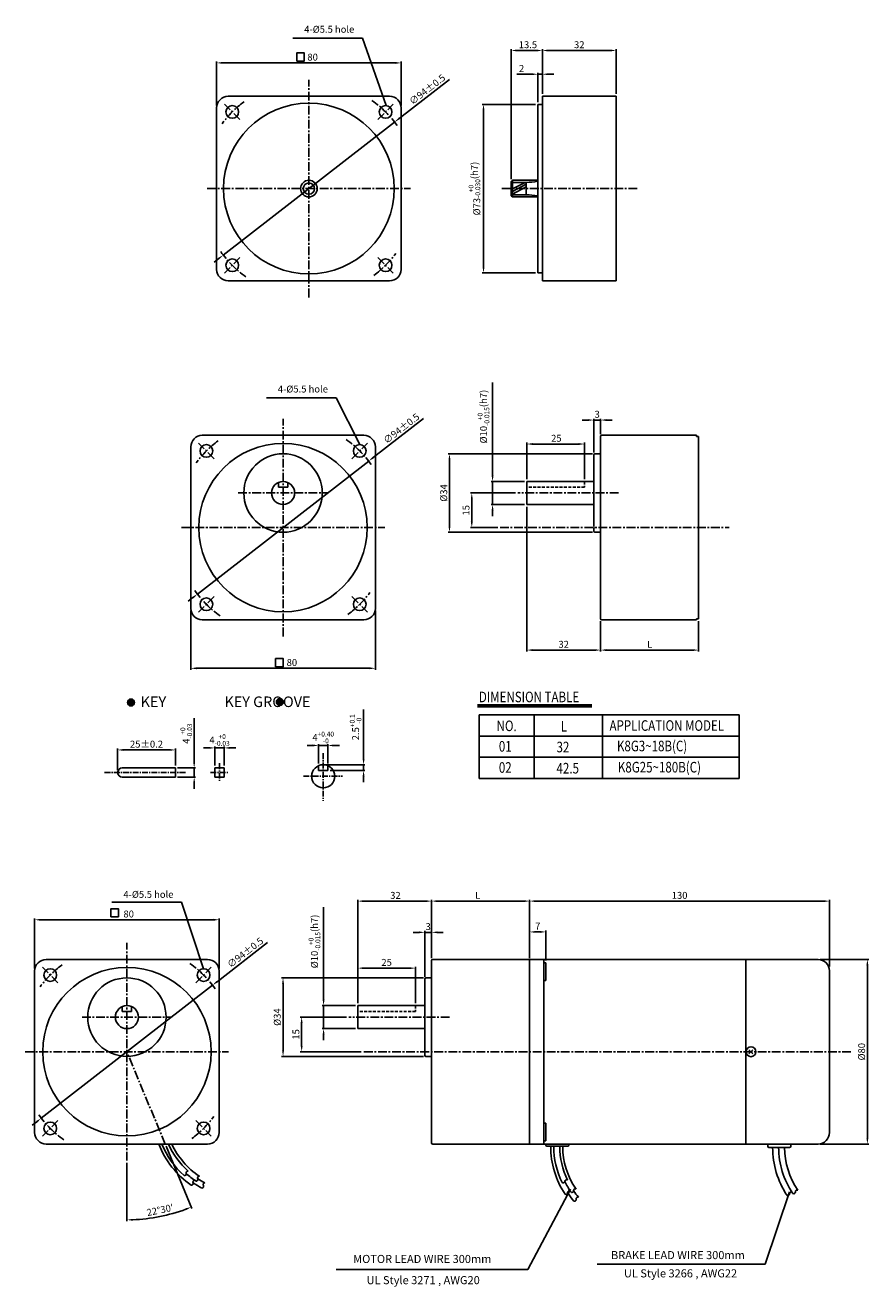
# Model space of a CAD drawing. Extents: x 4 to 370, y -2 to 545.
import ezdxf

# ---------------------------------------------------------------- set-up
doc = ezdxf.new("R2010")
doc.units = 0
doc.header["$LTSCALE"] = 0.2
doc.linetypes.add('CENTER', pattern=[50.8, 31.75, -6.35, 6.35, -6.35])
doc.linetypes.add('HIDDEN', pattern=[9.525, 6.35, -3.175])
doc.layers.get('0').update_dxf_attribs({"linetype": 'CONTINUOUS'})
doc.layers.get('DEFPOINTS').update_dxf_attribs({"linetype": 'CONTINUOUS'})
for name, color, linetype in [('1', 1, 'CENTER'), ('2', 2, 'CONTINUOUS'), ('3', 3, 'CONTINUOUS'), ('CEN', 1, 'CENTER'), ('DIM', 3, 'CONTINUOUS')]:
    doc.layers.add(name, color=color, linetype=linetype)
doc.styles.add('GHS', font='ROMANS', dxfattribs={"width": 0.6, "bigfont": 'GHS'})
doc.styles.get("Standard").update_dxf_attribs({"font": 'romans.shx', "bigfont": 'whgtxt.shx'})
doc.dimstyles.get("Standard").update_dxf_attribs({"dimtxt": 3, "dimasz": 2.5, "dimexe": 0.6, "dimexo": 1, "dimgap": 1, "dimtad": 1, "dimtxsty": 'STANDARD', "dimcen": 0.09, "dimclrd": 123, "dimclre": 123, "dimclrt": 3, "dimaunit": 1, "dimazin": 3, "dimtfac": 1, "dimtix": 1, "dimtmove": 0, "dimatfit": 3, "dimtolj": 1, "dimtzin": 0})

# ---------------------------------------------------------------- blocks, each defined once
blk = doc.blocks.new('*D32')
at = {"color": 123}
for p, q in [((225.11, 510.34), (202.01, 510.34)), ((202.61, 439.84), (202.61, 507.84)), ((225.11, 437.34), (202.01, 437.34))]:
    blk.add_line(p, q, dxfattribs=at)
for points in [[(202.19, 507.84), (203.03, 507.84), (202.61, 510.34)], [(202.19, 439.84), (203.03, 439.84), (202.61, 437.34)]]:
    blk.add_solid(points, dxfattribs=at)
at = {"layer": 'DEFPOINTS', "color": 0}
for p in [(202.61, 510.34), (226.11, 510.34), (226.11, 437.34)]:
    blk.add_point(p, dxfattribs=at)
at = {"color": 3, "insert": (198.66, 473.84), "char_height": 3, "attachment_point": 5, "rotation": 90}
blk.add_mtext('\\A1;\\A1;{\\f??|b0|i0|c0|p49;%%C}73{\\f??|b0|i0|c0|p49;\\H0.7x;\\S+0^ -0.030;\\H1.429x;(h7)}', dxfattribs=at)
blk = doc.blocks.new('*D1')
at = {"color": 123}
for p, q in [((5597.74, -2161.88), (5619.53, -2144.96)), ((5521.51, -2221.05), (5595.76, -2163.41)), ((5519.53, -2222.59), (5517.56, -2224.12))]:
    blk.add_line(p, q, dxfattribs=at)
for points in [[(5597.48, -2161.55), (5597.99, -2162.21), (5595.76, -2163.41)], [(5519.28, -2222.26), (5519.79, -2222.92), (5521.51, -2221.05)]]:
    blk.add_solid(points, dxfattribs=at)
at = {"layer": 'DEFPOINTS', "color": 0}
for p in [(5595.76, -2163.41), (5521.51, -2221.05)]:
    blk.add_point(p, dxfattribs=at)
at = {"color": 3, "insert": (5609.93, -2149.25), "char_height": 3, "attachment_point": 5, "rotation": 37.8204}
blk.add_mtext('\\A1;∅94%%P0.5', dxfattribs=at)
blk = doc.blocks.new('*D35')
at = {"color": 123}
for p, q in [((348.61, 139.75), (369.61, 139.75)), ((369.01, 137.25), (369.01, 62.25)), ((348.61, 59.75), (369.61, 59.75))]:
    blk.add_line(p, q, dxfattribs=at)
for points in [[(368.59, 137.25), (369.43, 137.25), (369.01, 139.75)], [(368.59, 62.25), (369.43, 62.25), (369.01, 59.75)]]:
    blk.add_solid(points, dxfattribs=at)
at = {"layer": 'DEFPOINTS', "color": 0}
for p in [(347.61, 139.75), (347.61, 59.75), (369.01, 59.75)]:
    blk.add_point(p, dxfattribs=at)
at = {"color": 3, "insert": (366.51, 99.75), "char_height": 3, "attachment_point": 5, "rotation": 90}
blk.add_mtext('\\A1;%%C80', dxfattribs=at)
blk = doc.blocks.new('*D34')
at = {"color": 123}
for p, q in [((176.61, 131.75), (115.11, 131.75)), ((115.71, 129.25), (115.71, 100.25)), ((176.61, 97.75), (115.11, 97.75))]:
    blk.add_line(p, q, dxfattribs=at)
for points in [[(115.29, 129.25), (116.12, 129.25), (115.71, 131.75)], [(115.29, 100.25), (116.12, 100.25), (115.71, 97.75)]]:
    blk.add_solid(points, dxfattribs=at)
at = {"layer": 'DEFPOINTS', "color": 0}
for p in [(177.61, 131.75), (115.71, 97.75), (177.61, 97.75)]:
    blk.add_point(p, dxfattribs=at)
at = {"color": 3, "insert": (113.21, 114.75), "char_height": 3, "attachment_point": 5, "rotation": 90}
blk.add_mtext('\\A1;{\\f??|b0|i0|c0|p49;%%c}34', dxfattribs=at)
blk = doc.blocks.new('*D33')
at = {"color": 123}
for p, q in [((64.98, 58.82), (76.14, 31.87)), ((48.03, 51.57), (48.03, 26.28))]:
    blk.add_line(p, q, dxfattribs=at)
blk.add_arc((48.03, 99.75), 72.87, 271.9658, 290.5342, dxfattribs=at)
for points in [[(73.44, 31.89), (73.74, 31.12), (75.91, 32.42)], [(50.53, 26.5), (50.52, 27.33), (48.03, 26.88)]]:
    blk.add_solid(points, dxfattribs=at)
at = {"layer": 'DEFPOINTS', "color": 0}
for p in [(48.03, 146.92), (48.03, 99.75), (64.6, 59.75), (48.03, 52.57), (57.54, 27.5)]:
    blk.add_point(p, dxfattribs=at)
at = {"color": 3, "insert": (62.39, 31.15), "char_height": 3, "attachment_point": 5, "rotation": 11.8289}
blk.add_mtext("\\A1;22°30'", dxfattribs=at)
blk = doc.blocks.new('*D38')
at = {"color": 123}
for p, q in [((253.37, 286.41), (253.37, 273.22)), ((295.87, 286.41), (295.87, 273.22)), ((293.37, 273.82), (255.87, 273.82))]:
    blk.add_line(p, q, dxfattribs=at)
for points in [[(255.87, 274.24), (255.87, 273.41), (253.37, 273.82)], [(293.37, 274.24), (293.37, 273.41), (295.87, 273.82)]]:
    blk.add_solid(points, dxfattribs=at)
at = {"layer": 'DEFPOINTS', "color": 0}
for p in [(253.37, 287.41), (295.87, 287.41), (253.37, 273.82)]:
    blk.add_point(p, dxfattribs=at)
at = {"color": 3, "insert": (274.62, 276.32), "char_height": 3, "attachment_point": 5}
blk.add_mtext('\\A1;L', dxfattribs=at)
blk = doc.blocks.new('*D37')
at = {"color": 123}
for p, q in [((75.72, 290.91), (75.72, 265.33)), ((155.72, 290.91), (155.72, 265.33)), ((78.22, 265.93), (153.22, 265.93))]:
    blk.add_line(p, q, dxfattribs=at)
for points in [[(78.22, 266.35), (78.22, 265.52), (75.72, 265.93)], [(153.22, 266.35), (153.22, 265.52), (155.72, 265.93)]]:
    blk.add_solid(points, dxfattribs=at)
at = {"layer": 'DEFPOINTS', "color": 0}
for p in [(75.72, 291.91), (155.72, 291.91), (155.72, 265.93)]:
    blk.add_point(p, dxfattribs=at)
at = {"color": 3, "insert": (119.54, 268.43), "char_height": 3, "attachment_point": 5}
blk.add_mtext('\\A1;80', dxfattribs=at)
blk = doc.blocks.new('*D36')
at = {"color": 123}
for p, q in [((221.37, 335.91), (221.37, 273.22)), ((253.37, 286.41), (253.37, 273.22)), ((223.87, 273.82), (250.87, 273.82))]:
    blk.add_line(p, q, dxfattribs=at)
for points in [[(223.87, 274.24), (223.87, 273.41), (221.37, 273.82)], [(250.87, 274.24), (250.87, 273.41), (253.37, 273.82)]]:
    blk.add_solid(points, dxfattribs=at)
at = {"layer": 'DEFPOINTS', "color": 0}
for p in [(221.37, 336.91), (253.37, 287.41), (253.37, 273.82)]:
    blk.add_point(p, dxfattribs=at)
at = {"color": 3, "insert": (237.37, 276.32), "char_height": 3, "attachment_point": 5}
blk.add_mtext('\\A1;32', dxfattribs=at)
blk = doc.blocks.new('*D39')
at = {"color": 123}
for p, q in [((222.61, 140.75), (222.61, 165.62)), ((225.11, 165.02), (350.11, 165.02)), ((352.61, 136.75), (352.61, 165.62))]:
    blk.add_line(p, q, dxfattribs=at)
for points in [[(225.11, 165.43), (225.11, 164.6), (222.61, 165.02)], [(350.11, 165.43), (350.11, 164.6), (352.61, 165.02)]]:
    blk.add_solid(points, dxfattribs=at)
at = {"layer": 'DEFPOINTS', "color": 0}
for p in [(352.61, 165.02), (222.61, 139.75), (352.61, 135.75)]:
    blk.add_point(p, dxfattribs=at)
at = {"color": 3, "insert": (287.61, 167.52), "char_height": 3, "attachment_point": 5}
blk.add_mtext('\\A1;130', dxfattribs=at)
blk = doc.blocks.new('*D52')
at = {"color": 123}
for p, q in [((44.02, 221.75), (44.02, 231.15)), ((46.52, 230.55), (66.52, 230.55)), ((69.02, 223.75), (69.02, 231.15))]:
    blk.add_line(p, q, dxfattribs=at)
for points in [[(46.52, 230.97), (46.52, 230.14), (44.02, 230.55)], [(66.52, 230.97), (66.52, 230.14), (69.02, 230.55)]]:
    blk.add_solid(points, dxfattribs=at)
at = {"layer": 'DEFPOINTS', "color": 0}
for p in [(69.02, 230.55), (44.02, 220.75), (69.02, 222.75)]:
    blk.add_point(p, dxfattribs=at)
at = {"color": 3, "insert": (56.52, 233.05), "char_height": 3, "attachment_point": 5}
blk.add_mtext('\\A1;25{\\f??|b0|i0|c0|p49;%%p0.2}', dxfattribs=at)
blk = doc.blocks.new('*D51')
at = {"color": 123}
for p, q in [((77.19, 225.25), (77.19, 244.31)), ((70.02, 222.75), (77.79, 222.75)), ((70.02, 218.75), (77.79, 218.75)), ((77.19, 218.75), (77.19, 222.75)), ((77.19, 216.25), (77.19, 213.75))]:
    blk.add_line(p, q, dxfattribs=at)
for points in [[(76.77, 225.25), (77.61, 225.25), (77.19, 222.75)], [(76.77, 216.25), (77.61, 216.25), (77.19, 218.75)]]:
    blk.add_solid(points, dxfattribs=at)
at = {"layer": 'DEFPOINTS', "color": 0}
for p in [(69.02, 222.75), (69.02, 218.75), (77.19, 222.75)]:
    blk.add_point(p, dxfattribs=at)
at = {"color": 3, "insert": (73.74, 237.6), "char_height": 3, "attachment_point": 5, "rotation": 90}
blk.add_mtext('\\A1;\\A1;4{\\f??|b0|i0|c0|p49;\\H0.7x;\\S+0^ -0.03;}', dxfattribs=at)
blk = doc.blocks.new('*D50')
at = {"color": 123}
for p, q in [((150.62, 226.65), (150.62, 248.06)), ((134.12, 224.15), (151.22, 224.15)), ((136.12, 221.65), (151.22, 221.65)), ((150.62, 221.65), (150.62, 224.15)), ((150.62, 219.15), (150.62, 216.65))]:
    blk.add_line(p, q, dxfattribs=at)
for points in [[(150.2, 226.65), (151.04, 226.65), (150.62, 224.15)], [(150.2, 219.15), (151.04, 219.15), (150.62, 221.65)]]:
    blk.add_solid(points, dxfattribs=at)
at = {"layer": 'DEFPOINTS', "color": 0}
for p in [(133.12, 224.15), (135.12, 221.65), (150.62, 224.15)]:
    blk.add_point(p, dxfattribs=at)
at = {"color": 3, "insert": (147.17, 240.36), "char_height": 3, "attachment_point": 5, "rotation": 90}
blk.add_mtext('\\A1;\\A1;2.5{\\f??|b0|i0|c0|p49;\\H0.7x;\\S+0.1^ -0;\\H1.429x; }', dxfattribs=at)
blk = doc.blocks.new('*D49')
at = {"color": 123}
for p, q in [((83.69, 231.42), (81.19, 231.42)), ((86.19, 223.75), (86.19, 232.02)), ((86.19, 231.42), (90.19, 231.42)), ((90.19, 223.75), (90.19, 232.02)), ((92.69, 231.42), (95.19, 231.42))]:
    blk.add_line(p, q, dxfattribs=at)
for points in [[(83.69, 231.84), (83.69, 231.01), (86.19, 231.42)], [(92.69, 231.84), (92.69, 231.01), (90.19, 231.42)]]:
    blk.add_solid(points, dxfattribs=at)
at = {"layer": 'DEFPOINTS', "color": 0}
for p in [(90.19, 231.42), (86.19, 222.75), (90.19, 222.75)]:
    blk.add_point(p, dxfattribs=at)
at = {"color": 3, "insert": (88.19, 234.87), "char_height": 3, "attachment_point": 5}
blk.add_mtext('\\A1;\\A1;4{\\f??|b0|i0|c0|p49;\\H0.7x;\\S+0^ -0.03;}', dxfattribs=at)
blk = doc.blocks.new('*D48')
at = {"color": 123}
for p, q in [((128.62, 232.49), (126.12, 232.49)), ((131.12, 224.73), (131.12, 233.09)), ((131.12, 232.49), (135.12, 232.49)), ((135.12, 224.73), (135.12, 233.09)), ((137.62, 232.49), (140.12, 232.49))]:
    blk.add_line(p, q, dxfattribs=at)
for points in [[(128.62, 232.91), (128.62, 232.07), (131.12, 232.49)], [(137.62, 232.91), (137.62, 232.07), (135.12, 232.49)]]:
    blk.add_solid(points, dxfattribs=at)
at = {"layer": 'DEFPOINTS', "color": 0}
for p in [(135.12, 232.49), (131.12, 223.73), (135.12, 223.73)]:
    blk.add_point(p, dxfattribs=at)
at = {"color": 3, "insert": (133.12, 235.94), "char_height": 3, "attachment_point": 5}
blk.add_mtext('\\A1;\\A1;4{\\f??|b0|i0|c0|p49;\\H0.7x;\\S+0.40^ -0;}', dxfattribs=at)
blk = doc.blocks.new('*D47')
at = {"color": 123}
for p, q in [((222.61, 140.25), (222.61, 152.27)), ((225.11, 151.67), (227.11, 151.67)), ((229.61, 139.34), (229.61, 152.27))]:
    blk.add_line(p, q, dxfattribs=at)
for points in [[(225.11, 152.09), (225.11, 151.26), (222.61, 151.67)], [(227.11, 152.09), (227.11, 151.26), (229.61, 151.67)]]:
    blk.add_solid(points, dxfattribs=at)
at = {"layer": 'DEFPOINTS', "color": 0}
for p in [(229.61, 151.67), (222.61, 139.25), (229.61, 138.34)]:
    blk.add_point(p, dxfattribs=at)
at = {"color": 3, "insert": (226.11, 154.17), "char_height": 3, "attachment_point": 5}
blk.add_mtext('\\A1;7', dxfattribs=at)
blk = doc.blocks.new('*D46')
at = {"color": 123}
for p, q in [((180.11, 140.25), (180.11, 165.62)), ((182.61, 165.02), (220.11, 165.02)), ((222.61, 140.75), (222.61, 165.62))]:
    blk.add_line(p, q, dxfattribs=at)
for points in [[(182.61, 165.43), (182.61, 164.6), (180.11, 165.02)], [(220.11, 165.43), (220.11, 164.6), (222.61, 165.02)]]:
    blk.add_solid(points, dxfattribs=at)
at = {"layer": 'DEFPOINTS', "color": 0}
for p in [(222.61, 165.02), (180.11, 139.25), (222.61, 139.75)]:
    blk.add_point(p, dxfattribs=at)
at = {"color": 3, "insert": (200.11, 167.52), "char_height": 3, "attachment_point": 5}
blk.add_mtext('\\A1;{\\f??|b0|i0|c0|p49;L}', dxfattribs=at)
blk = doc.blocks.new('*D45')
at = {"color": 123}
for p, q in [((148.11, 120.75), (148.11, 165.61)), ((150.61, 165.01), (177.61, 165.01)), ((180.11, 140.25), (180.11, 165.61))]:
    blk.add_line(p, q, dxfattribs=at)
for points in [[(150.61, 165.43), (150.61, 164.6), (148.11, 165.01)], [(177.61, 165.43), (177.61, 164.6), (180.11, 165.01)]]:
    blk.add_solid(points, dxfattribs=at)
at = {"layer": 'DEFPOINTS', "color": 0}
for p in [(180.11, 165.01), (180.11, 139.25), (148.11, 119.75)]:
    blk.add_point(p, dxfattribs=at)
at = {"color": 3, "insert": (164.43, 167.51), "char_height": 3, "attachment_point": 5}
blk.add_mtext('\\A1;32', dxfattribs=at)
blk = doc.blocks.new('*D44')
at = {"color": 123}
for p, q in [((174.61, 151.49), (172.11, 151.49)), ((177.11, 132.25), (177.11, 152.09)), ((180.11, 151.49), (177.11, 151.49)), ((180.11, 140.25), (180.11, 152.09)), ((182.61, 151.49), (185.11, 151.49))]:
    blk.add_line(p, q, dxfattribs=at)
for points in [[(174.61, 151.91), (174.61, 151.07), (177.11, 151.49)], [(182.61, 151.91), (182.61, 151.07), (180.11, 151.49)]]:
    blk.add_solid(points, dxfattribs=at)
at = {"layer": 'DEFPOINTS', "color": 0}
for p in [(177.11, 151.49), (180.11, 139.25), (177.11, 131.25)]:
    blk.add_point(p, dxfattribs=at)
at = {"color": 3, "insert": (178.61, 153.99), "char_height": 3, "attachment_point": 5}
blk.add_mtext('\\A1;3', dxfattribs=at)
blk = doc.blocks.new('*D43')
at = {"color": 123}
for p, q in [((148.11, 120.75), (148.11, 136.57)), ((170.61, 135.97), (150.61, 135.97)), ((173.11, 120.75), (173.11, 136.57))]:
    blk.add_line(p, q, dxfattribs=at)
for points in [[(150.61, 136.38), (150.61, 135.55), (148.11, 135.97)], [(170.61, 136.38), (170.61, 135.55), (173.11, 135.97)]]:
    blk.add_solid(points, dxfattribs=at)
at = {"layer": 'DEFPOINTS', "color": 0}
for p in [(148.11, 135.97), (148.11, 119.75), (173.11, 119.75)]:
    blk.add_point(p, dxfattribs=at)
at = {"color": 3, "insert": (160.61, 138.47), "char_height": 3, "attachment_point": 5}
blk.add_mtext('\\A1;25', dxfattribs=at)
blk = doc.blocks.new('*D42')
at = {"color": 123}
for p, q in [((133.28, 122.25), (133.28, 162.36)), ((147.11, 119.75), (132.68, 119.75)), ((133.28, 109.75), (133.28, 119.75)), ((147.11, 109.75), (132.68, 109.75)), ((133.28, 107.25), (133.28, 104.75))]:
    blk.add_line(p, q, dxfattribs=at)
for points in [[(132.87, 122.25), (133.7, 122.25), (133.28, 119.75)], [(132.87, 107.25), (133.7, 107.25), (133.28, 109.75)]]:
    blk.add_solid(points, dxfattribs=at)
at = {"layer": 'DEFPOINTS', "color": 0}
for p in [(133.28, 119.75), (148.11, 119.75), (148.11, 109.75)]:
    blk.add_point(p, dxfattribs=at)
at = {"color": 3, "insert": (129.33, 147.55), "char_height": 3, "attachment_point": 5, "rotation": 90}
blk.add_mtext('\\A1;\\A1;{\\f??|b0|i0|c0|p49;%%C10\\H0.7x;\\S+0^ -0.015;\\H1.429x;(h7)}', dxfattribs=at)
blk = doc.blocks.new('*D41')
at = {"color": 123}
for p, q in [((143.21, 114.75), (123.18, 114.75)), ((123.78, 112.25), (123.78, 102.25)), ((149.57, 99.75), (123.18, 99.75))]:
    blk.add_line(p, q, dxfattribs=at)
for points in [[(123.36, 112.25), (124.19, 112.25), (123.78, 114.75)], [(123.36, 102.25), (124.19, 102.25), (123.78, 99.75)]]:
    blk.add_solid(points, dxfattribs=at)
at = {"layer": 'DEFPOINTS', "color": 0}
for p in [(144.21, 114.75), (123.78, 99.75), (150.57, 99.75)]:
    blk.add_point(p, dxfattribs=at)
at = {"color": 3, "insert": (121.28, 107.25), "char_height": 3, "attachment_point": 5, "rotation": 90}
blk.add_mtext('\\A1;15', dxfattribs=at)
blk = doc.blocks.new('*D40')
at = {"color": 123}
for p, q in [((8.03, 135.75), (8.03, 157.54)), ((10.53, 156.94), (85.53, 156.94)), ((88.03, 135.75), (88.03, 157.54))]:
    blk.add_line(p, q, dxfattribs=at)
for points in [[(10.53, 157.36), (10.53, 156.52), (8.03, 156.94)], [(85.53, 157.36), (85.53, 156.52), (88.03, 156.94)]]:
    blk.add_solid(points, dxfattribs=at)
at = {"layer": 'DEFPOINTS', "color": 0}
for p in [(88.03, 156.94), (8.03, 134.75), (88.03, 134.75)]:
    blk.add_point(p, dxfattribs=at)
at = {"color": 3, "insert": (48.79, 159.44), "char_height": 3, "attachment_point": 5}
blk.add_mtext('\\A1;80', dxfattribs=at)
blk = doc.blocks.new('*D57')
at = {"color": 123}
for p, q in [((247.87, 373.52), (245.37, 373.52)), ((250.37, 359.41), (250.37, 374.12)), ((253.37, 373.52), (250.37, 373.52)), ((253.37, 367.41), (253.37, 374.12)), ((255.87, 373.52), (258.37, 373.52))]:
    blk.add_line(p, q, dxfattribs=at)
for points in [[(247.87, 373.94), (247.87, 373.1), (250.37, 373.52)], [(255.87, 373.94), (255.87, 373.1), (253.37, 373.52)]]:
    blk.add_solid(points, dxfattribs=at)
at = {"layer": 'DEFPOINTS', "color": 0}
for p in [(250.37, 373.52), (253.37, 366.41), (250.37, 358.41)]:
    blk.add_point(p, dxfattribs=at)
at = {"color": 3, "insert": (251.87, 376.02), "char_height": 3, "attachment_point": 5}
blk.add_mtext('\\A1;3', dxfattribs=at)
blk = doc.blocks.new('*D56')
at = {"color": 123}
for p, q in [((216.47, 341.91), (196.93, 341.91)), ((197.53, 339.41), (197.53, 329.41)), ((208.76, 326.91), (196.93, 326.91))]:
    blk.add_line(p, q, dxfattribs=at)
for points in [[(197.11, 339.41), (197.94, 339.41), (197.53, 341.91)], [(197.11, 329.41), (197.94, 329.41), (197.53, 326.91)]]:
    blk.add_solid(points, dxfattribs=at)
at = {"layer": 'DEFPOINTS', "color": 0}
for p in [(217.47, 341.91), (197.53, 326.91), (209.76, 326.91)]:
    blk.add_point(p, dxfattribs=at)
at = {"color": 3, "insert": (195.03, 334.41), "char_height": 3, "attachment_point": 5, "rotation": 90}
blk.add_mtext('\\A1;15', dxfattribs=at)
blk = doc.blocks.new('*D55')
at = {"color": 123}
for p, q in [((206.55, 349.41), (206.55, 389.84)), ((220.37, 346.91), (205.95, 346.91)), ((206.55, 336.91), (206.55, 346.91)), ((220.37, 336.91), (205.95, 336.91)), ((206.55, 334.41), (206.55, 331.91))]:
    blk.add_line(p, q, dxfattribs=at)
for points in [[(206.13, 349.41), (206.96, 349.41), (206.55, 346.91)], [(206.13, 334.41), (206.96, 334.41), (206.55, 336.91)]]:
    blk.add_solid(points, dxfattribs=at)
at = {"layer": 'DEFPOINTS', "color": 0}
for p in [(206.55, 346.91), (221.37, 346.91), (221.37, 336.91)]:
    blk.add_point(p, dxfattribs=at)
at = {"color": 3, "insert": (202.6, 375.02), "char_height": 3, "attachment_point": 5, "rotation": 90}
blk.add_mtext('\\A1;\\A1;{\\f??|b0|i0|c0|p49;%%C10\\H0.7x;\\S+0^ -0.015;\\H1.429x;(h7)}', dxfattribs=at)
blk = doc.blocks.new('*D54')
at = {"color": 123}
for p, q in [((221.37, 347.91), (221.37, 363.73)), ((243.87, 363.13), (223.87, 363.13)), ((246.37, 347.91), (246.37, 363.73))]:
    blk.add_line(p, q, dxfattribs=at)
for points in [[(223.87, 363.55), (223.87, 362.71), (221.37, 363.13)], [(243.87, 363.55), (243.87, 362.71), (246.37, 363.13)]]:
    blk.add_solid(points, dxfattribs=at)
at = {"layer": 'DEFPOINTS', "color": 0}
for p in [(221.37, 363.13), (221.37, 346.91), (246.37, 346.91)]:
    blk.add_point(p, dxfattribs=at)
at = {"color": 3, "insert": (234.18, 365.63), "char_height": 3, "attachment_point": 5}
blk.add_mtext('\\A1;25', dxfattribs=at)
blk = doc.blocks.new('*D53')
at = {"color": 123}
for p, q in [((249.87, 358.91), (187.26, 358.91)), ((187.86, 356.41), (187.86, 327.41)), ((249.87, 324.91), (187.26, 324.91))]:
    blk.add_line(p, q, dxfattribs=at)
for points in [[(187.44, 356.41), (188.27, 356.41), (187.86, 358.91)], [(187.44, 327.41), (188.27, 327.41), (187.86, 324.91)]]:
    blk.add_solid(points, dxfattribs=at)
at = {"layer": 'DEFPOINTS', "color": 0}
for p in [(250.87, 358.91), (187.86, 324.91), (250.87, 324.91)]:
    blk.add_point(p, dxfattribs=at)
at = {"color": 3, "insert": (185.36, 341.91), "char_height": 3, "attachment_point": 5, "rotation": 90}
blk.add_mtext('\\A1;{\\f??|b0|i0|c0|p49;%%c}34', dxfattribs=at)
blk = doc.blocks.new('*D61')
at = {"color": 123}
for p, q in [((214.61, 477.95), (214.61, 534.3)), ((217.11, 533.7), (225.61, 533.7)), ((228.11, 514.84), (228.11, 534.3))]:
    blk.add_line(p, q, dxfattribs=at)
for points in [[(217.11, 534.11), (217.11, 533.28), (214.61, 533.7)], [(225.61, 534.11), (225.61, 533.28), (228.11, 533.7)]]:
    blk.add_solid(points, dxfattribs=at)
at = {"layer": 'DEFPOINTS', "color": 0}
for p in [(228.11, 533.7), (228.11, 513.84), (214.61, 476.95)]:
    blk.add_point(p, dxfattribs=at)
at = {"color": 3, "insert": (221.86, 536.2), "char_height": 3, "attachment_point": 5}
blk.add_mtext('\\A1;13.5', dxfattribs=at)
blk = doc.blocks.new('*D60')
at = {"color": 123}
for p, q in [((223.61, 523.4), (217.11, 523.4)), ((226.11, 511.34), (226.11, 524)), ((228.11, 523.4), (226.11, 523.4)), ((228.11, 514.84), (228.11, 524)), ((230.61, 523.4), (233.11, 523.4))]:
    blk.add_line(p, q, dxfattribs=at)
for points in [[(223.61, 523.82), (223.61, 522.99), (226.11, 523.4)], [(230.61, 523.82), (230.61, 522.99), (228.11, 523.4)]]:
    blk.add_solid(points, dxfattribs=at)
at = {"layer": 'DEFPOINTS', "color": 0}
for p in [(228.11, 523.4), (226.11, 510.34), (228.11, 513.84)]:
    blk.add_point(p, dxfattribs=at)
at = {"color": 3, "insert": (219.11, 525.9), "char_height": 3, "attachment_point": 5}
blk.add_mtext('\\A1;2', dxfattribs=at)
blk = doc.blocks.new('*D59')
at = {"color": 123}
for p, q in [((86.92, 509.84), (86.92, 528.92)), ((89.42, 528.32), (164.42, 528.32)), ((166.92, 509.84), (166.92, 528.92))]:
    blk.add_line(p, q, dxfattribs=at)
for points in [[(89.42, 528.73), (89.42, 527.9), (86.92, 528.32)], [(164.42, 528.73), (164.42, 527.9), (166.92, 528.32)]]:
    blk.add_solid(points, dxfattribs=at)
at = {"layer": 'DEFPOINTS', "color": 0}
for p in [(166.92, 528.32), (86.92, 508.84), (166.92, 508.84)]:
    blk.add_point(p, dxfattribs=at)
at = {"color": 3, "insert": (128.53, 530.82), "char_height": 3, "attachment_point": 5}
blk.add_mtext('\\A1;80', dxfattribs=at)
blk = doc.blocks.new('*D58')
at = {"color": 123}
for p, q in [((228.11, 514.84), (228.11, 534.3)), ((230.61, 533.7), (257.61, 533.7)), ((260.11, 514.84), (260.11, 534.3))]:
    blk.add_line(p, q, dxfattribs=at)
for points in [[(230.61, 534.11), (230.61, 533.28), (228.11, 533.7)], [(257.61, 534.11), (257.61, 533.28), (260.11, 533.7)]]:
    blk.add_solid(points, dxfattribs=at)
at = {"layer": 'DEFPOINTS', "color": 0}
for p in [(260.11, 533.7), (228.11, 513.84), (260.11, 513.84)]:
    blk.add_point(p, dxfattribs=at)
at = {"color": 3, "insert": (244.11, 536.2), "char_height": 3, "attachment_point": 5}
blk.add_mtext('\\A1;32', dxfattribs=at)
blk = doc.blocks.new('5')
for centre in [(-33.234, 33.234), (33.234, 33.234), (-33.234, -33.234), (33.234, -33.234)]:
    blk.add_circle(centre, 2.75)
at = {"layer": 'CEN', "ltscale": 0.6}
for p, q in [((-29.875, 29.875), (-36.593, 36.593)), ((29.875, 29.875), (36.593, 36.593)), ((-29.875, -29.875), (-36.593, -36.593)), ((29.875, -29.875), (36.593, -36.593))]:
    blk.add_line(p, q, dxfattribs=at)
for start, end in [(126.76426, 143.23574), (35.54156, 54.45844), (215.54156, 234.45844), (306.76426, 323.23574)]:
    blk.add_arc((0, 0), 47, start, end, dxfattribs=at)
dim = blk.add_diameter_dim_2p(p1=(-37.127, -28.82), p2=(37.127, 28.82), text='<>%%P0.5', dimstyle='STANDARD')
dim.commit()
dim.dimension.update_dxf_attribs({"geometry": '*D1', "text_midpoint": (52.829, 41.008), "dimtype": 131, "insert": (-5558.636, 2192.235)})

msp = doc.modelspace()

# ---------------------------------------------------------------- linework, layer by layer
at = {"ltscale": 0.6}
for p, q in [((86.918, 508.841), (86.918, 438.841)), ((91.918, 513.841), (161.918, 513.841)), ((166.918, 508.841), (166.918, 438.841)), ((91.918, 433.841), (161.918, 433.841)), ((146.37, 433.841), (140.629, 433.841)), ((80.719, 366.911), (150.719, 366.911)), ((75.719, 361.911), (75.719, 291.911)), ((155.719, 361.911), (155.719, 291.911)), ((113.719, 344.411), (117.719, 344.411)), ((80.719, 286.911), (150.719, 286.911)), ((13.028, 139.745), (83.028, 139.745)), ((8.028, 134.745), (8.028, 64.745)), ((88.028, 134.745), (88.028, 64.745)), ((46.028, 117.245), (50.028, 117.245)), ((13.028, 59.745), (83.028, 59.745)), ((67.48, 59.745), (61.739, 59.745)), ((325.802, 59.245), (325.802, 58.745)), ((335.302, 58.245), (326.302, 58.245)), ((335.802, 59.245), (335.802, 58.745))]:
    msp.add_line(p, q, dxfattribs=at)
for p, q in [((226.11, 510.341), (226.11, 437.341)), ((228.11, 510.341), (226.11, 510.341)), ((228.11, 513.841), (228.11, 433.841)), ((228.11, 513.841), (260.11, 513.841)), ((260.11, 513.841), (260.11, 433.841)), ((215.11, 477.446), (214.61, 476.946)), ((214.61, 476.946), (214.61, 470.736)), ((214.61, 476.546), (221.11, 476.546)), ((215.11, 477.446), (226.11, 477.446)), ((214.61, 471.136), (221.11, 471.136)), ((214.61, 470.736), (215.11, 470.236)), ((215.11, 470.236), (226.11, 470.236)), ((228.11, 437.341), (226.11, 437.341)), ((228.11, 433.841), (260.11, 433.841)), ((253.372, 366.411), (253.372, 287.411)), ((294.872, 366.911), (253.872, 366.911)), ((294.872, 366.911), (294.872, 366.411)), ((295.872, 366.411), (294.872, 366.411)), ((295.872, 366.411), (295.872, 287.411)), ((250.372, 358.411), (250.372, 327.411)), ((250.872, 358.911), (253.372, 358.911)), ((221.372, 346.911), (221.372, 336.911)), ((250.872, 324.911), (253.372, 324.911)), ((294.872, 286.911), (253.872, 286.911)), ((294.872, 287.411), (294.872, 286.911)), ((295.872, 287.411), (294.872, 287.411)), ((69.02, 222.75), (69.02, 218.75)), ((86.191, 222.75), (86.191, 218.75)), ((90.191, 222.75), (90.191, 218.75)), ((131.124, 221.649), (131.124, 223.732)), ((131.124, 221.649), (135.124, 221.649)), ((135.124, 221.649), (135.124, 223.732)), ((180.107, 139.245), (180.107, 60.245)), ((228.707, 139.745), (180.607, 139.745)), ((222.607, 139.745), (222.607, 59.745)), ((222.607, 139.245), (222.607, 59.745)), ((228.707, 139.745), (228.707, 59.745)), ((347.607, 139.745), (228.707, 139.745)), ((228.707, 138.344), (229.607, 138.344)), ((229.607, 130.644), (229.607, 138.344)), ((316.387, 139.245), (316.387, 59.745)), ((177.107, 131.245), (177.107, 98.245)), ((177.607, 131.745), (180.107, 131.745)), ((352.607, 134.745), (352.607, 64.745)), ((228.707, 130.644), (229.607, 130.644)), ((148.107, 119.745), (148.107, 109.745)), ((317.68, 100.598), (319.386, 98.892)), ((319.39, 100.598), (317.684, 98.892)), ((177.607, 97.745), (180.107, 97.745)), ((228.707, 68.847), (229.607, 68.847)), ((229.607, 68.847), (229.607, 61.147)), ((228.707, 61.147), (229.607, 61.147)), ((228.707, 59.745), (180.607, 59.745)), ((347.607, 59.745), (228.707, 59.745)), ((229.607, 59.745), (229.607, 59.245)), ((239.107, 58.745), (230.107, 58.745)), ((239.607, 59.745), (239.607, 59.245))]:
    msp.add_line(p, q)
at = {"color": 0, "ltscale": 0.6}
for p, q in [((113.719, 346.494), (113.719, 344.411)), ((117.719, 346.494), (117.719, 344.411)), ((46.028, 119.328), (46.028, 117.245)), ((50.028, 119.328), (50.028, 117.245))]:
    msp.add_line(p, q, dxfattribs=at)
at = {"color": 2, "linetype": 'HIDDEN'}
for p, q in [((246.372, 346.911), (246.372, 344.411)), ((173.107, 119.745), (173.107, 117.245))]:
    msp.add_line(p, q, dxfattribs=at)
at = {"color": 1, "linetype": 'CENTER', "ltscale": 0.4}
for p, q in [((88.191, 224.75), (88.191, 216.75)), ((133.124, 229.121), (133.124, 208.492)), ((38.333, 220.75), (73.839, 220.75)), ((84.191, 220.75), (92.191, 220.75)), ((124.517, 219.149), (141.45, 219.149))]:
    msp.add_line(p, q, dxfattribs=at)
at = {"ltscale": 0.2}
for p, q in [((46.02, 222.75), (69.02, 222.75)), ((46.02, 218.75), (69.02, 218.75)), ((86.191, 222.75), (90.191, 222.75)), ((86.191, 218.75), (90.191, 218.75))]:
    msp.add_line(p, q, dxfattribs=at)
at = {"color": 123, "ltscale": 0.6}
msp.add_line((251.874, 7.724), (324.692, 7.724), dxfattribs=at)
at = {"color": 123}
msp.add_line((221.756, 5.394), (138.699, 5.394), dxfattribs=at)
at = {"const_width": 1.5}
for points in [[(49.047, 251.105, 1), (50.547, 251.105, 1)], [(113.571, 251.321, 1), (115.071, 251.321, 1)]]:
    msp.add_lwpolyline(points, format="xyb", close=True, dxfattribs=at)
at = {"ltscale": 0.6}
for centre, radius in [((126.918, 473.841), 37), ((126.918, 473.841), 3.605), ((126.918, 473.841), 2.461), ((115.719, 326.911), 36.5), ((115.719, 341.911), 17), ((115.719, 341.911), 5), ((48.028, 99.745), 36.5), ((48.028, 114.745), 17), ((48.028, 114.745), 5)]:
    msp.add_circle(centre, radius, dxfattribs=at)
for centre, radius in [((49.797, 251.105), 1.5), ((114.321, 251.321), 1.5), ((133.124, 219.149), 5), ((318.535, 99.743), 2.148)]:
    msp.add_circle(centre, radius)
for centre, radius, start, end in [((91.918, 508.841), 5, 90, 180), ((161.918, 508.841), 5, 0, 90), ((91.918, 438.841), 5, 180, 270), ((161.918, 438.841), 5, 270, 0), ((80.719, 361.911), 5, 90, 180), ((150.719, 361.911), 5, 0, 90), ((80.719, 291.911), 5, 180, 270), ((150.719, 291.911), 5, 270, 0), ((13.028, 134.745), 5, 90, 180), ((83.028, 134.745), 5, 0, 90), ((13.028, 64.745), 5, 180, 270), ((83.028, 64.745), 5, 270, 0), ((326.302, 58.745), 0.5, 180, 270), ((365.463, 58.169), 37.514, 179.88297, 213.47806), ((365.521, 58.169), 34.972, 179.87566, 214.59831), ((365.527, 58.17), 32.378, 179.86604, 214.7396), ((335.302, 58.745), 0.5, 270, 0), ((336.015, 38.215), 0.75, 62.6629, 182.83442), ((337.078, 38.978), 0.75, 242.6629, 2.83442), ((338.576, 39.052), 0.75, 62.6629, 182.83442), ((334.517, 38.141), 0.75, 242.6629, 2.83442)]:
    msp.add_arc(centre, radius, start, end, dxfattribs=at)
for centre, radius, start, end in [((221.154, 503.362), 26.816, 269.90773, 280.65201), ((221.154, 444.319), 26.816, 79.34799, 90.09227), ((253.872, 366.411), 0.5, 90, 180), ((250.872, 358.411), 0.5, 90, 180), ((250.872, 325.411), 0.5, 180, 270), ((253.872, 287.411), 0.5, 180, 270), ((46.02, 220.75), 2, 90, 270), ((180.607, 139.245), 0.5, 90, 180), ((347.607, 134.745), 5, 0, 90), ((177.607, 131.245), 0.5, 90, 180), ((177.607, 98.245), 0.5, 180, 270), ((180.607, 60.245), 0.5, 180, 270), ((347.607, 64.745), 5, 270, 0), ((98.273, 74.056), 39.156, 201.43696, 235.24866), ((98.273, 74.056), 37.856, 202.21159, 227.74704), ((98.273, 74.056), 35.256, 203.94794, 227.74704), ((98.273, 74.056), 33.956, 204.92595, 236.39812), ((230.107, 59.245), 0.5, 180, 270), ((269.268, 58.669), 37.514, 179.88297, 213.47806), ((268.749, 58.665), 35.695, 179.87153, 206.01286), ((268.752, 58.665), 33.098, 179.86178, 206.07082), ((269.332, 58.67), 32.378, 179.86604, 214.7396), ((239.107, 59.245), 0.5, 270, 0), ((72.979, 46.768), 0.75, 257.66128, 17.83281), ((74.407, 47.227), 0.75, 77.66128, 197.83281), ((98.273, 74.056), 36.556, 227.74704, 236.31764), ((77.373, 43.273), 0.75, 85.1629, 205.33442), ((78.063, 44.384), 0.75, 265.1629, 25.33442), ((79.419, 45.026), 0.75, 85.1629, 205.33442), ((98.273, 74.056), 35.256, 236.35642, 242.09875), ((238.593, 43.504), 0.75, 55.16128, 175.33281), ((76.017, 42.631), 0.75, 265.1629, 25.33442), ((98.273, 74.056), 37.856, 235.24866, 242.09875), ((80.532, 41.35), 0.75, 272.01298, 32.18451), ((81.802, 42.149), 0.75, 92.01298, 212.18451), ((237.098, 43.626), 0.75, 235.16128, 355.33281), ((270.91, 59.157), 36.556, 205.24704, 213.81764), ((238.322, 38.641), 0.75, 242.6629, 2.83442), ((239.82, 38.715), 0.75, 62.6629, 182.83442), ((270.91, 59.157), 37.856, 212.74866, 219.59875), ((240.883, 39.478), 0.75, 242.6629, 2.83442), ((242.381, 39.552), 0.75, 62.6629, 182.83442), ((270.91, 59.157), 35.256, 213.85642, 219.59875), ((242.003, 35.73), 0.75, 249.51298, 9.68451), ((243.482, 35.982), 0.75, 69.51298, 189.68451)]:
    msp.add_arc(centre, radius, start, end)
at = {"layer": '1', "color": 0, "linetype": 'BYBLOCK'}
for p, q in [((199.943, 250.119), (249.608, 250.119)), ((199.943, 249.39), (249.608, 249.39)), ((199.943, 249.165), (249.608, 249.165)), ((313.467, 245.707), (200.713, 245.707)), ((200.713, 245.707), (200.713, 218.167)), ((224.53, 245.707), (224.53, 218.167)), ((254.223, 245.707), (254.223, 218.167)), ((313.467, 245.707), (313.467, 218.167)), ((313.467, 236.527), (200.713, 236.527)), ((313.467, 227.347), (200.713, 227.347)), ((313.467, 218.167), (200.713, 218.167))]:
    msp.add_line(p, q, dxfattribs=at)
at = {"layer": '2'}
for p, q in [((215.11, 477.446), (215.11, 470.236)), ((220.664, 476.546), (215.11, 473.74)), ((221.11, 475.761), (215.11, 472.585)), ((221.11, 476.546), (221.11, 471.136)), ((221.11, 474.606), (215.11, 471.478))]:
    msp.add_line(p, q, dxfattribs=at)
at = {"layer": '2', "color": 7}
for p, q in [((250.372, 325.411), (250.372, 326.911)), ((253.372, 324.911), (250.872, 324.911))]:
    msp.add_line(p, q, dxfattribs=at)
msp.add_arc((250.872, 325.411), 0.5, 180, 270, dxfattribs=at)
at = {"layer": '3'}
for points in [[(121.618, 529.129), (124.918, 529.129), (124.918, 532.629), (121.618, 532.629)], [(112.493, 266.626), (115.793, 266.626), (115.793, 270.126), (112.493, 270.126)], [(41.08, 158.218), (44.38, 158.218), (44.38, 161.718), (41.08, 161.718)]]:
    msp.add_lwpolyline(points, close=True, dxfattribs=at)
at = {"layer": 'CEN', "ltscale": 0.6}
for p, q in [((126.918, 426.668), (126.918, 521.013)), ((82.841, 473.841), (170.995, 473.841)), ((269.224, 473.841), (210.467, 473.841)), ((115.719, 279.739), (115.719, 374.083)), ((115.719, 279.739), (115.719, 374.083)), ((96.253, 341.911), (135.105, 341.911)), ((261.12, 341.911), (217.474, 341.911)), ((71.642, 326.911), (159.796, 326.911)), ((71.642, 326.911), (159.796, 326.911)), ((209.764, 326.911), (309.031, 326.911)), ((48.028, 52.573), (48.028, 146.917)), ((48.028, 52.573), (48.028, 146.917)), ((28.563, 114.745), (67.414, 114.745)), ((187.855, 114.745), (144.209, 114.745)), ((3.951, 99.745), (92.105, 99.745)), ((3.951, 99.745), (92.105, 99.745)), ((64.597, 59.745), (48.028, 99.745)), ((150.785, 99.745), (362.596, 99.745))]:
    msp.add_line(p, q, dxfattribs=at)
at = {"layer": 'CEN', "color": 0, "linetype": 'BYBLOCK'}
for p, q in [((250.372, 346.911), (221.372, 346.911)), ((250.372, 336.911), (221.372, 336.911)), ((177.107, 119.745), (148.107, 119.745)), ((177.107, 109.745), (148.107, 109.745))]:
    msp.add_line(p, q, dxfattribs=at)
at = {"layer": 'CEN', "color": 2, "linetype": 'HIDDEN'}
for p, q in [((246.372, 344.411), (221.372, 344.411)), ((173.107, 117.245), (148.107, 117.245))]:
    msp.add_line(p, q, dxfattribs=at)

# ---------------------------------------------------------------- block references
for p in [(126.918, 473.841), (115.719, 326.911), (48.028, 99.745)]:
    msp.add_blockref('5', p)

# ---------------------------------------------------------------- texts
at = {"color": 3, "char_height": 3, "attachment_point": 9}
for s, insert in [('4-%%c5.5 hole', (146.606, 540.448)), ('4-%%c5.5 hole', (135.173, 384.525)), ('4-%%C5.5 hole', (68.216, 165.504))]:
    msp.add_mtext(s, dxfattribs=dict(at, insert=insert))
at = {"layer": '1', "color": 0, "style": 'GHS', "width": 0.8}
msp.add_text('DIMENSION TABLE', height=4.59, dxfattribs=at).set_placement((200.605, 251.214))
at = {"layer": '1', "color": 0, "linetype": 'BYBLOCK', "style": 'GHS', "width": 0.8}
for s, p in [('NO.', (208.274, 238.696)), ('L', (236.102, 238.528)), ('APPLICATION MODEL', (257.235, 238.827)), ('01', (209.25, 229.823)), ('32', (234.253, 229.514)), ('K8G3~18B(C)', (260.452, 229.962)), ('02', (209.25, 220.643)), ('42.5', (234.253, 220.334)), ('K8G25~180B(C)', (260.854, 220.782))]:
    msp.add_text(s, height=4.59, dxfattribs=at).set_placement(p)
at = {"layer": 'DIM', "color": 0, "insert": (53.987, 253.713), "char_height": 4.59, "attachment_point": 1}
msp.add_mtext('{\\f굴림|b0|i0|c129|p50;KEY\\f??|b0|i0|c0|p49;                  \\f굴림|b0|i0|c129|p50;KEY GROOVE }', dxfattribs=at)
at = {"layer": 'DIM', "char_height": 3.5, "attachment_point": 5}
for s, insert in [('MOTOR LEAD WIRE 300mm', (176.061, 9.479)), ('BRAKE LEAD WIRE 300mm', (286.877, 11.154)), ('UL Style 3266 , AWG22', (288.017, 3.242)), ('UL Style 3271 , AWG20', (176.461, 0.292))]:
    msp.add_mtext(s, dxfattribs=dict(at, insert=insert))

# ---------------------------------------------------------------- dimensions: what is measured, and where the dimension line sits
for base, p1, p2, picture, middle in [((228.11, 533.697), (214.61, 476.946), (228.11, 513.841), '*D61', (221.86, 533.697)), ((260.11, 533.697), (228.11, 513.841), (260.11, 513.841), '*D58', (244.11, 533.697)), ((166.918, 528.315), (86.918, 508.841), (166.918, 508.841), '*D59', (128.526, 528.315)), ((228.11, 523.403), (226.11, 510.341), (228.11, 513.841), '*D60', (219.11, 523.403)), ((155.719, 265.934), (75.719, 291.911), (155.719, 291.911), '*D37', (119.538, 265.934)), ((180.107, 165.014), (148.107, 119.745), (180.107, 139.245), '*D45', (164.428, 165.014)), ((352.607, 165.016), (222.607, 139.745), (352.607, 135.745), '*D39', (287.607, 165.016)), ((88.028, 156.941), (8.028, 134.745), (88.028, 134.745), '*D40', (48.787, 156.941)), ((229.607, 151.674), (222.607, 139.245), (229.607, 138.344), '*D47', (226.107, 151.674))]:
    dim = msp.add_linear_dim(base=base, p1=p1, p2=p2, dimstyle='STANDARD')
    dim.commit()
    dim.dimension.update_dxf_attribs({"geometry": picture, "text_midpoint": middle, "dimtype": 160})
for base, p1, p2, text, picture, middle in [((202.609, 510.341), (226.11, 437.341), (226.11, 510.341), '\\A1;{\\f??|b0|i0|c0|p49;%%C}<>{\\f??|b0|i0|c0|p49;\\H0.7x;\\S+0^ -0.030;\\H1.429x;(h7)}', '*D32', (202.609, 473.841)), ((206.547, 346.911), (221.372, 336.911), (221.372, 346.911), '\\A1;{\\f??|b0|i0|c0|p49;%%C10\\H0.7x;\\S+0^ -0.015;\\H1.429x;(h7)}', '*D55', (206.547, 375.022)), ((187.857, 324.911), (250.872, 358.911), (250.872, 324.911), '{\\f??|b0|i0|c0|p49;%%c}<>', '*D53', (187.857, 341.911)), ((77.189, 222.75), (69.02, 218.75), (69.02, 222.75), '\\A1;<>{\\f??|b0|i0|c0|p49;\\H0.7x;\\S+0^ -0.03;}', '*D51', (77.189, 237.599)), ((150.622, 224.149), (135.124, 221.649), (133.124, 224.149), '\\A1;<>{\\f??|b0|i0|c0|p49;\\H0.7x;\\S+0.1^ -0;\\H1.429x; }', '*D50', (150.622, 240.356)), ((133.282, 119.745), (148.107, 109.745), (148.107, 119.745), '\\A1;{\\f??|b0|i0|c0|p49;%%C10\\H0.7x;\\S+0^ -0.015;\\H1.429x;(h7)}', '*D42', (133.282, 147.548)), ((369.011, 59.745), (347.607, 139.745), (347.607, 59.745), '%%C<>', '*D35', (369.011, 99.745)), ((115.707, 97.745), (177.607, 131.745), (177.607, 97.745), '{\\f??|b0|i0|c0|p49;%%c}<>', '*D34', (115.707, 114.745))]:
    dim = msp.add_linear_dim(base=base, p1=p1, p2=p2, angle=90, text=text, dimstyle='STANDARD')
    dim.commit()
    dim.dimension.update_dxf_attribs({"geometry": picture, "text_midpoint": middle, "dimtype": 160})
for base, p1, p2, angle, picture, middle in [((250.372, 373.521), (253.372, 366.411), (250.372, 358.411), 180, '*D57', (251.872, 373.521)), ((221.372, 363.132), (246.372, 346.911), (221.372, 346.911), 180, '*D54', (234.183, 363.132)), ((177.107, 151.489), (180.107, 139.245), (177.107, 131.245), 180, '*D44', (178.607, 151.489)), ((148.107, 135.966), (173.107, 119.745), (148.107, 119.745), 180, '*D43', (160.607, 135.966)), ((123.777, 99.745), (144.209, 114.745), (150.574, 99.745), 90, '*D41', (123.777, 107.245))]:
    dim = msp.add_linear_dim(base=base, p1=p1, p2=p2, angle=angle, dimstyle='STANDARD')
    dim.commit()
    dim.dimension.update_dxf_attribs({"geometry": picture, "text_midpoint": middle, "dimtype": 160})
for base, p1, p2, angle, picture, middle in [((197.525, 326.911), (217.474, 341.911), (209.764, 326.911), 90, '*D56', (195.025, 334.411)), ((253.372, 273.824), (221.372, 336.911), (253.372, 287.411), 180, '*D36', (237.372, 276.324))]:
    dim = msp.add_linear_dim(base=base, p1=p1, p2=p2, angle=angle, dimstyle='STANDARD')
    dim.commit()
    dim.dimension.update_dxf_attribs({"geometry": picture, "text_midpoint": middle})
dim = msp.add_linear_dim(base=(253.372, 273.824), p1=(295.872, 287.411), p2=(253.372, 287.411), angle=180, text='L', dimstyle='STANDARD')
dim.commit()
dim.dimension.update_dxf_attribs({"geometry": '*D38', "text_midpoint": (274.622, 276.324)})
for base, p1, p2, text, picture, middle in [((90.191, 231.424), (86.191, 222.75), (90.191, 222.75), '\\A1;<>{\\f??|b0|i0|c0|p49;\\H0.7x;\\S+0^ -0.03;}', '*D49', (88.191, 234.874)), ((135.124, 232.491), (131.124, 223.732), (135.124, 223.732), '\\A1;<>{\\f??|b0|i0|c0|p49;\\H0.7x;\\S+0.40^ -0;}', '*D48', (133.124, 235.941)), ((69.02, 230.555), (44.02, 220.75), (69.02, 222.75), '<>{\\f??|b0|i0|c0|p49;%%p0.2}', '*D52', (56.52, 233.055))]:
    dim = msp.add_linear_dim(base=base, p1=p1, p2=p2, text=text, dimstyle='STANDARD')
    dim.commit()
    dim.dimension.update_dxf_attribs({"geometry": picture, "text_midpoint": middle})
dim = msp.add_linear_dim(base=(222.607, 165.016), p1=(180.107, 139.245), p2=(222.607, 139.745), text='{\\f??|b0|i0|c0|p49;L}', dimstyle='STANDARD')
dim.commit()
dim.dimension.update_dxf_attribs({"geometry": '*D46', "text_midpoint": (200.107, 165.016), "dimtype": 160})
dim = msp.add_angular_dim_2l(base=(57.54, 27.499), line1=((64.597, 59.745), (48.028, 99.745)), line2=((48.028, 52.573), (48.028, 146.917)), dimstyle='STANDARD', override={"dimdec": 1})
dim.commit()
dim.dimension.update_dxf_attribs({"geometry": '*D33', "text_midpoint": (62.966, 28.423), "dimtype": 162})

# ---------------------------------------------------------------- leaders
at = {"annotation_type": 0, "has_hookline": 1, "hookline_direction": 1, "text_width": 26.652}
for points in [[(160.386, 509.825), (150.106, 539.032), (147.606, 539.032)], [(148.953, 362.895), (138.673, 383.109), (136.173, 383.109)]]:
    msp.add_leader(points, dimstyle='STANDARD', dxfattribs=at)
msp.add_leader([(81.262, 135.729), (71.716, 164.504), (69.216, 164.504)], dimstyle='STANDARD', override={"dimgap": 1, "dimtad": 1}, dxfattribs=at)
msp.add_leader([(240.281, 40.167), (221.756, 5.394)], dimstyle='STANDARD', override={"dimgap": 1, "dimtad": 1})
at = {"ltscale": 0.6}
msp.add_leader([(335.185, 38.977), (324.692, 7.724)], dimstyle='STANDARD', override={"dimgap": 1, "dimtad": 1}, dxfattribs=at)

doc.saveas('drawing.dxf')
